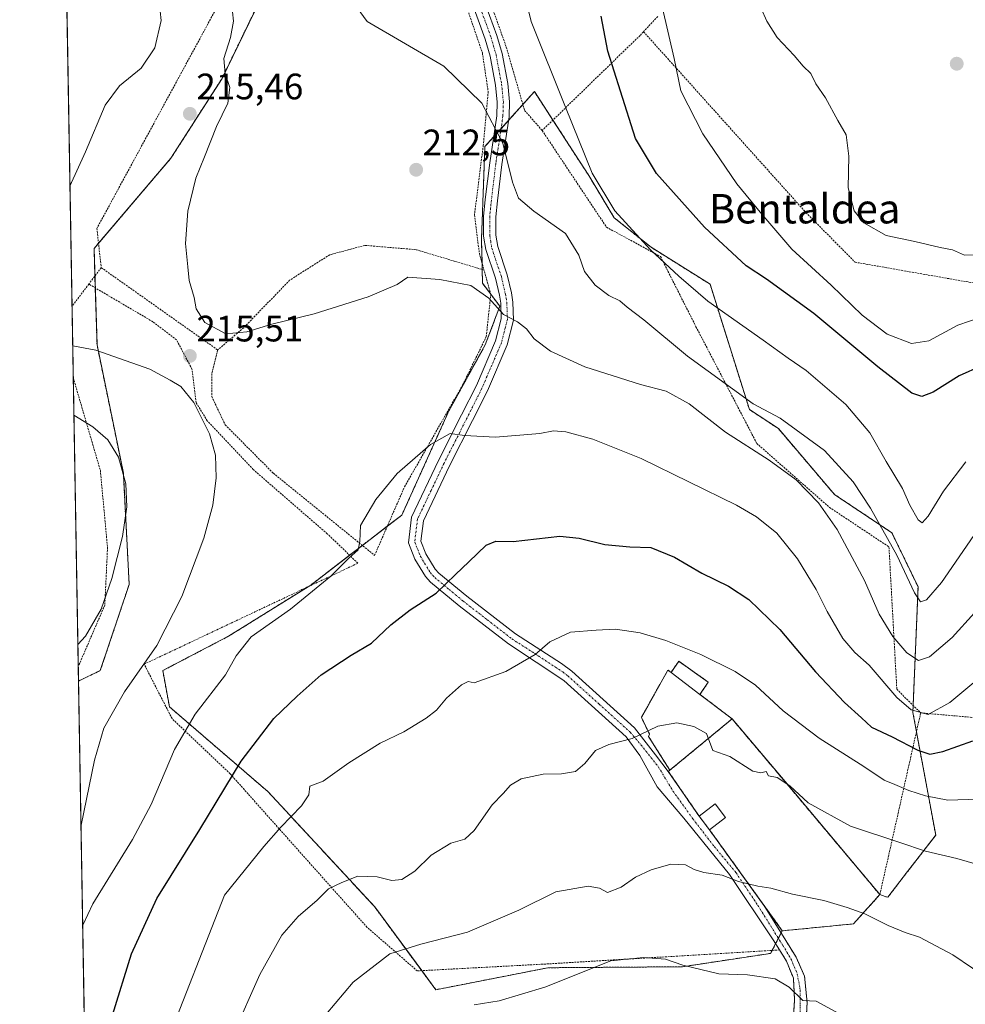
# Model space of a CAD drawing. Units: metres. Extents: x 616878 to 620320, y 4775703 to 4778077.
# Drawn here: x 616891 to 617148, y 4776996 to 4777264 of the extents above; entities that cross this region are included whole.
import ezdxf
from ezdxf.enums import TextEntityAlignment as Align

# ---------------------------------------------------------------- set-up
doc = ezdxf.new("R2010")
doc.units = ezdxf.units.M
doc.header["$MEASUREMENT"] = 0
for name, pattern in [('TRAZO_Y_PUNTO', [1, 0.5, -0.25, 0, -0.25]), ('TRAZOS', [0.75, 0.5, -0.25]), ('TRAZOSX2', [1.5, 1, -0.5])]:
    doc.linetypes.add(name, pattern=pattern)
for name, color, linetype, lineweight in [('Alambrada', 19, 'TRAZOS', 0), ('Arbolado forestal', 92, 'TRAZOS', 0), ('Arbolado forestal CxS', 92, 'Continuous', 0), ('Carátula', 7, 'Continuous', 5), ('Cementerio', 135, 'TRAZOSX2', 0), ('Cementerio Cxs', 135, 'Continuous', 0), ('Comarca CxS', 133, 'Continuous', 0), ('Comunidad Autónoma CxS', 142, 'Continuous', 0), ('Curva de nivel maestra', 36, 'Continuous', 30), ('Curva de nivel normal', 36, 'Continuous', 0), ('Edificación ligera', 1, 'Continuous', 0), ('Edificación ligera Cxs', 1, 'Continuous', 0), ('Edificación religiosa', 2, 'Continuous', 13), ('Edificación religiosa Cxs', 2, 'Continuous', 13), ('Espacio natural protegido CxS', 2, 'Continuous', 0), ('Municipio CxS', 142, 'Continuous', 0), ('Muro lineal', 1, 'TRAZOSX2', 13), ('Núcleo urbano', 19, 'Continuous', 0), ('Núcleo urbano CxS', 19, 'Continuous', 0), ('Obra de contención lineal', 1, 'TRAZOSX2', 13), ('Pista pavimentada', 135, 'Continuous', 13), ('Pista pavimentada Cxs', 135, 'Continuous', 0), ('Pista pavimentada eje', 135, 'TRAZO_Y_PUNTO', 0), ('Prado', 92, 'Continuous', 0), ('Prado CxS', 92, 'Continuous', 0), ('Provincia CxS', 1, 'Continuous', 0), ('Punto de cota en terreno', 7, 'Continuous', 0), ('Rótulo de punto de cota en terreno', 19, 'Continuous', 0), ('Texto cartográfico', 19, 'Continuous', 0)]:
    doc.layers.add(name, color=color, linetype=linetype, lineweight=lineweight)
doc.styles.add('Arial', font='txt', dxfattribs={"height": 0.2})

# ---------------------------------------------------------------- blocks, each defined once
blk = doc.blocks.new('*U169')
at = {"layer": 'Prado CxS', "color": 92, "linetype": 'Continuous', "lineweight": 0}
blk.add_polyline3d([(616908.97, 4776948.91, 225.21), (616906.65, 4777083.83, 211.43), (616912.61, 4777086.67, 212.46), (616920.47, 4777110.16, 211.04), (616918.88, 4777140.43, 209.81), (616911.71, 4777175.37, 215), (616910.9, 4777201.62, 217.17), (616931.84, 4777226.2, 215.49), (616945.76, 4777247.95, 215.09), (616960.49, 4777278.32, 212.27)], dxfattribs=at)
blk.add_polyline3d([(617098.39, 4777015.79, 241.81), (617117.76, 4777017.69, 240.64), (617124.98, 4777025.67, 238.69), (617126.45, 4777025.16, 238.73), (617127.12, 4777024.92, 238.69), (617132.55, 4777031.96, 236.68), (617140.2, 4777041.86, 233.32), (617133.97, 4777075.29, 220.31), (617135.39, 4777109.47, 209.25), (617128.27, 4777124.19, 208.74), (617112.6, 4777134.64, 212.52), (617097.33, 4777152.57, 210.9), (617089.44, 4777157.76, 210.52), (617078.73, 4777191.91, 203.39), (617062.65, 4777201.96, 204.54), (617052.61, 4777209.99, 205.24), (617045.65, 4777221.53, 205.05), (617039.29, 4777231.36, 205.74), (617030.88, 4777244.36, 206.45), (617017.39, 4777229.36, 211.09), (617016.44, 4777203.97, 212.49), (617016.73, 4777192.14, 214.26), (617021.48, 4777185.89, 214.67), (617017.44, 4777175.37, 216.93), (617007.59, 4777157.45, 218.55), (616994.75, 4777129.02, 221.72), (616969.95, 4777109.96, 219.43), (616947.57, 4777096.04, 218.77), (616929.63, 4777086.67, 216.25), (616931.43, 4777076.81, 218.36), (616958.33, 4777053.66, 227.42), (616987.36, 4777022.31, 236.7), (617004, 4776999.75, 243.45), (617034.53, 4777005.74, 243.77), (617071.2, 4777006.02, 245.03), (617095.22, 4777009.66, 243.9), (617098.39, 4777015.79, 241.81)], close=True, dxfattribs=at)
blk = doc.blocks.new('*U185')
at = {"layer": 'Curva de nivel normal', "color": 36, "linetype": 'Continuous', "lineweight": 0}
blk.add_polyline3d([(617113.94, 4776993.16, 245), (617107.65, 4776996.67, 245), (617104, 4776996.85, 245), (617100.3, 4777000.48, 245), (617096.47, 4777002.76, 245), (617088.88, 4777003.85, 245), (617081.08, 4777004.04, 245), (617071.26, 4777006.43, 245), (617066.56, 4777008.07, 245), (617060.63, 4777008.51, 245), (617051.66, 4777007.62, 245), (617045.03, 4777004.96, 245), (617034.01, 4777000.5, 245), (617027.39, 4776998.57, 245), (617021.26, 4776996.76, 245), (617014.48, 4776995.64, 245)], dxfattribs=at)
blk = doc.blocks.new('*U188')
at = {"layer": 'Curva de nivel normal', "color": 36, "linetype": 'Continuous', "lineweight": 0}
for points in [[(616948.33, 4777268.66, 215), (616948.86, 4777263.56, 215), (616948.08, 4777259.1, 215), (616946.26, 4777253.33, 215), (616946.59, 4777249.22, 215), (616947.9, 4777245.48, 215), (616947.36, 4777241.19, 215), (616944.26, 4777234.86, 215), (616940.98, 4777226.59, 215), (616938.64, 4777220.76, 215), (616936.42, 4777211.77, 215), (616935.8, 4777202.98, 215), (616936.47, 4777196.59, 215), (616936.81, 4777192.93, 215), (616938.14, 4777188.26, 215), (616938.74, 4777185.2, 215), (616941.1, 4777181.46, 215), (616946.77, 4777178.37, 215), (616952.5, 4777178.9, 215), (616959.36, 4777181.06, 215), (616970.91, 4777183.82, 215), (616985.57, 4777188.47, 215), (616993.5, 4777191.78, 215), (616996.4, 4777193.85, 215), (617005.11, 4777193.16, 215), (617013.56, 4777191.52, 215), (617018.44, 4777188.14, 215), (617022.44, 4777183.67, 215), (617026.29, 4777181.66, 215), (617028.68, 4777179.75, 215), (617030.83, 4777177.01, 215), (617035.27, 4777173.67, 215), (617044.59, 4777169.42, 215), (617059.76, 4777164.59, 215), (617066.72, 4777162.76, 215), (617073.04, 4777159.33, 215), (617082.94, 4777151.56, 215), (617094.84, 4777144, 215), (617102.17, 4777138.66, 215), (617108.28, 4777132.39, 215), (617113.39, 4777125.09, 215), (617120.82, 4777111.19, 215), (617124.79, 4777102.02, 215), (617128.5, 4777095.92, 215), (617132.31, 4777091.47, 215), (617135.52, 4777089.4, 215), (617138.47, 4777090.44, 215), (617144.64, 4777095.68, 215), (617150.8, 4777102.42, 215)], [(616907.33, 4777044.5, 215), (616907.35, 4777044.55, 215), (616910.99, 4777062.3, 215), (616913.58, 4777071, 215), (616919.2, 4777080.86, 215), (616927.97, 4777093.52, 215), (616934.83, 4777106.81, 215), (616940.82, 4777122.75, 215), (616943.26, 4777131.76, 215), (616944.14, 4777139.21, 215), (616943.95, 4777145.31, 215), (616942.33, 4777151.18, 215), (616938.09, 4777159.71, 215), (616934.52, 4777164.08, 215), (616931.6, 4777165.8, 215), (616926.13, 4777168.8, 215), (616911.36, 4777173.92, 215), (616905.09, 4777175.14, 215)]]:
    blk.add_polyline3d(points, dxfattribs=at)
blk = doc.blocks.new('*U192')
at = {"layer": 'Curva de nivel normal', "color": 36, "linetype": 'Continuous', "lineweight": 0}
blk.add_polyline3d([(616974.12, 4776993.14, 240), (616981.49, 4777001.86, 240), (616991.46, 4777009.56, 240), (616999.89, 4777012.17, 240), (617012.67, 4777015.45, 240), (617026.64, 4777021.38, 240), (617036.74, 4777026.46, 240), (617045.55, 4777027.99, 240), (617048.62, 4777027.45, 240), (617050.78, 4777026.23, 240), (617054.48, 4777027.73, 240), (617058.41, 4777030.42, 240), (617062.72, 4777032.38, 240), (617068.06, 4777033.92, 240), (617072.06, 4777033.74, 240), (617074.39, 4777032.48, 240), (617077.06, 4777031.72, 240), (617081.99, 4777030.96, 240), (617086.46, 4777029.24, 240), (617091.7, 4777027.92, 240), (617095.25, 4777027.43, 240), (617101.16, 4777025.77, 240), (617109.73, 4777024.06, 240), (617116.05, 4777022.11, 240), (617120.92, 4777020.46, 240), (617127.22, 4777017.22, 240), (617131.92, 4777015.34, 240), (617135.74, 4777014.09, 240), (617144.83, 4777009.24, 240), (617155.55, 4777002.02, 240)], dxfattribs=at)
blk = doc.blocks.new('*U198')
at = {"layer": 'Curva de nivel normal', "color": 36, "linetype": 'Continuous', "lineweight": 0}
for points in [[(616902.56, 4777322.49, 210), (616908.15, 4777321.88, 210), (616917.7, 4777320.26, 210), (616924.33, 4777320.13, 210), (616933.39, 4777318.83, 210), (616943.06, 4777317.62, 210), (616951.54, 4777314.47, 210), (616957.12, 4777312.02, 210), (616963.46, 4777311.44, 210), (616963.79, 4777311.34, 210)], [(616906.48, 4777093.79, 210), (616908.56, 4777096, 210), (616912.81, 4777103.41, 210), (616915.77, 4777111.79, 210), (616918.63, 4777123.17, 210), (616919.8, 4777131.23, 210), (616919.54, 4777137.53, 210), (616917.54, 4777144.83, 210), (616914.62, 4777149.54, 210), (616910.57, 4777153.04, 210), (616905.41, 4777156.22, 210)]]:
    blk.add_polyline3d(points, dxfattribs=at)
blk = doc.blocks.new('*U201')
at = {"layer": 'Curva de nivel normal', "color": 36, "linetype": 'Continuous', "lineweight": 0}
blk.add_polyline3d([(617157.3, 4777051.8, 230), (617143.5, 4777051.34, 230), (617137.41, 4777052.58, 230), (617132.84, 4777054.01, 230), (617129.03, 4777055.67, 230), (617126.13, 4777056.83, 230), (617120.61, 4777060.53, 230), (617108.44, 4777068.24, 230), (617098.65, 4777075.75, 230), (617091.14, 4777082.7, 230), (617085.6, 4777086.44, 230), (617076.25, 4777091.07, 230), (617066.7, 4777094.85, 230), (617059.67, 4777096.95, 230), (617052.98, 4777097.98, 230), (617047.72, 4777097.69, 230), (617040.72, 4777097.11, 230), (617035.06, 4777094.51, 230), (617031.06, 4777091.01, 230), (617023.06, 4777086.46, 230), (617014.45, 4777083.3, 230), (617012.84, 4777083.66, 230), (617011.01, 4777082.83, 230), (617006.9, 4777079.12, 230), (617004.17, 4777075.9, 230), (617001.42, 4777073.72, 230), (616995.26, 4777070.01, 230), (616988.84, 4777066.88, 230), (616980.34, 4777061.54, 230), (616973.34, 4777056.59, 230), (616969.68, 4777055.17, 230), (616969.39, 4777052.87, 230), (616967.38, 4777049.84, 230), (616961.79, 4777044.07, 230), (616957.13, 4777038.72, 230), (616946.4, 4777025.55, 230), (616930.04, 4776983.56, 230)], dxfattribs=at)
blk = doc.blocks.new('*U229')
at = {"layer": 'Curva de nivel normal', "color": 36, "linetype": 'Continuous', "lineweight": 0}
blk.add_polyline3d([(616948.9, 4776987.74, 235), (616956.07, 4777003.93, 235), (616962.02, 4777014.6, 235), (616966.53, 4777019.74, 235), (616971.68, 4777024.18, 235), (616974.73, 4777027.23, 235), (616978.4, 4777028.92, 235), (616982.73, 4777030.72, 235), (616988.07, 4777030.51, 235), (616992.07, 4777029.53, 235), (616994.71, 4777029.78, 235), (616998.32, 4777032.06, 235), (617002.71, 4777036.4, 235), (617008.07, 4777039.66, 235), (617011.94, 4777040.79, 235), (617014.49, 4777043.09, 235), (617019.38, 4777050.12, 235), (617022.34, 4777053.2, 235), (617024.39, 4777055.5, 235), (617027.26, 4777057.19, 235), (617033.22, 4777058.46, 235), (617038.26, 4777058.56, 235), (617042.06, 4777059.22, 235), (617044.6, 4777061.34, 235), (617047.55, 4777064.94, 235), (617051.1, 4777066.57, 235), (617057.51, 4777068.16, 235), (617064.51, 4777071.5, 235), (617069.63, 4777072.45, 235), (617074.26, 4777071.42, 235), (617077.74, 4777069.57, 235), (617079.49, 4777064.89, 235), (617084.1, 4777063.26, 235), (617090.39, 4777059.28, 235), (617092.57, 4777058.78, 235), (617094, 4777059.18, 235), (617094.62, 4777058, 235), (617097.03, 4777057.57, 235), (617100.42, 4777055.24, 235), (617105.44, 4777050.64, 235), (617116.98, 4777044.28, 235), (617130.38, 4777039.89, 235), (617137.38, 4777037.45, 235), (617145.96, 4777035.47, 235), (617157.17, 4777032.2, 235)], dxfattribs=at)
blk = doc.blocks.new('*U230')
at = {"layer": 'Curva de nivel normal', "color": 36, "linetype": 'Continuous', "lineweight": 0}
blk.add_polyline3d([(617024.42, 4777286.28, 205), (617029.98, 4777263.44, 205), (617039.31, 4777240.1, 205), (617046.64, 4777222.12, 205), (617052.75, 4777211.89, 205), (617062.47, 4777201.28, 205), (617070.25, 4777194.06, 205), (617078.12, 4777187.26, 205), (617093.2, 4777176.68, 205), (617099.96, 4777171.78, 205), (617104.92, 4777168.41, 205), (617115.68, 4777159.16, 205), (617122.26, 4777151.42, 205), (617126.68, 4777143.59, 205), (617131.16, 4777136.29, 205), (617133.19, 4777131.76, 205), (617135.4, 4777127.76, 205), (617136.5, 4777126.88, 205), (617138.15, 4777128.73, 205), (617142.33, 4777135.54, 205), (617148.43, 4777143.54, 205)], dxfattribs=at)
blk = doc.blocks.new('5PATER')
at = {"layer": 'Carátula', "linetype": 'Continuous', "lineweight": 5}
h = blk.add_hatch(color=250, dxfattribs=at)
edge = h.paths.add_edge_path()
edge.add_ellipse((0, 0.01), major_axis=(-1.33, -1.34), ratio=0.999422, start_angle=0, end_angle=360)
blk = doc.blocks.new('*U275')
at = {"layer": 'Alambrada', "color": 19, "linetype": 'TRAZOS', "lineweight": 0}
for points in [[(616909.47, 4777191.93, 242.36), (616904.9, 4777185.93, 236.45)], [(617101.05, 4776987.56, 247.48), (617101.76, 4776996.89, 251.09), (617101.42, 4777002.93, 252.98), (617099.56, 4777007.5, 249.03), (617097.66, 4777010.59, 248.64), (617033.98, 4777006.76, 262.33), (616998.96, 4777004.88, 259.97), (616985.3, 4777016.74, 252.32), (616947.97, 4777058.57, 231.54), (616932.15, 4777073.59, 229.23), (616924.55, 4777088.42, 215.18), (616982.79, 4777115.91, 232.55), (616974.41, 4777123.94, 219.49), (616954.28, 4777141.41, 219.47), (616941.75, 4777154.7, 217.56), (616938.71, 4777159.64, 218.08), (616937.57, 4777168.76, 216.19), (616933.39, 4777176.73, 218.82), (616926.94, 4777181.67, 218.8), (616909.47, 4777191.93, 242.36)], [(616905.24, 4777166.39, 212.39), (616912.62, 4777141.16, 222.74), (616914.57, 4777120.19, 225.88), (616913.83, 4777104.51, 218.3), (616906.59, 4777087.75, 227.22)]]:
    blk.add_polyline3d(points, dxfattribs=at)

msp = doc.modelspace()

# ---------------------------------------------------------------- linework, layer by layer
at = {"layer": 'Alambrada', "color": 19, "linetype": 'TRAZOS', "lineweight": 0}
for points in [[(617046.98, 4777307.92, 201.59), (617042.76, 4777318.35, 211.9), (617015.14, 4777310.13, 209.48), (617013.19, 4777304.5, 206.31), (617011.69, 4777297.3, 208.3), (617012.53, 4777287.88, 207.81), (617016.92, 4777274.18, 209.56), (617023.21, 4777256.46, 207.62), (617028.19, 4777239.23, 220.86), (617032.99, 4777233.75, 217.59)], [(616959.45, 4777295.08, 236.13), (616911.66, 4777207.08, 241.96), (616912.87, 4777196.4, 238.04)], [(616998.58, 4777294.01, 220.66), (617004.8, 4777291.98, 219.53), (617007.42, 4777282.13, 213.9), (617016.69, 4777254.89, 215.06), (617018.28, 4777244.36, 209.61), (617016.94, 4777229.71, 225.76), (617014.53, 4777210.75, 214.2), (617015.89, 4777200.23, 214.53), (617017.14, 4777195.75, 216.83)], [(617064.46, 4777264.83, 195.76), (617060.6, 4777260.67, 197.22)], [(617060.6, 4777260.67, 197.22), (617059.64, 4777259.65, 197.57), (617032.99, 4777233.75, 217.59)], [(617060.6, 4777260.67, 197.22), (617104.82, 4777211.44, 192.41), (617118.23, 4777197.89, 191.38), (617162.46, 4777190.15, 192.85), (617207.64, 4777183.25, 191.27)], [(617032.99, 4777233.75, 217.59), (617050.5, 4777207.43, 221.27), (617065.23, 4777199.42, 205.26), (617074.89, 4777180.32, 228.01), (617091.46, 4777148.52, 234.62), (617111.26, 4777131.11, 232.55), (617127.46, 4777120.35, 210.18), (617129.6, 4777081.57, 242.35), (617136.1, 4777075.15, 244.26)], [(617017.14, 4777195.75, 216.83), (616998.64, 4777201.3, 224.5), (616984.71, 4777202.47, 223.9), (616975.11, 4777199.92, 214.06), (616964.19, 4777192.98, 224.37), (616951.66, 4777180.04, 226.18), (616944.6, 4777173.99, 218.13)], [(616912.87, 4777196.4, 238.04), (616909.47, 4777191.93, 242.36)], [(616912.87, 4777196.4, 238.04), (616944.6, 4777173.99, 218.13)], [(616944.6, 4777173.99, 218.13), (616942.96, 4777167.51, 216.56), (616942.96, 4777161.31, 221.1), (616946.64, 4777153.58, 216.63), (616959.75, 4777140.41, 216.76), (616987.33, 4777118.05, 230.79), (616995.47, 4777136.69, 232.32), (617011.32, 4777164.43, 219.32), (617017.75, 4777177.62, 217.66), (617018.98, 4777189.14, 230.53), (617017.14, 4777195.75, 216.83)], [(617136.1, 4777075.15, 244.26), (617124.98, 4777025.67, 250.5)], [(617136.1, 4777075.15, 244.26), (617187.12, 4777070.72, 243.31)], [(617099.35, 4777013.16, 245.31), (617102.17, 4777008.63, 248.08), (617104.46, 4777003.43, 245.88), (617105.16, 4776996.29, 246.09), (617104.76, 4776988.59, 246.49), (617103.19, 4776982.1, 247.71), (617098.62, 4776973.93, 248.94), (617092.98, 4776967.72, 250.34), (617078.42, 4776955.8, 251.59), (617060.91, 4776941.02, 253.28), (617029.07, 4776915.11, 261.89), (617023.35, 4776911.01, 278.82), (617044.76, 4776908.26, 257.44), (617060.12, 4776907.23, 255.53), (617071.55, 4776904.28, 253.85), (617096.8, 4776897, 249), (617117.35, 4776891.51, 267.57), (617146.8, 4776886.47, 252.61), (617187.21, 4776868.26, 267.78), (617216.17, 4776930.36, 243.36)]]:
    msp.add_polyline3d(points, dxfattribs=at)
at = {"layer": 'Arbolado forestal', "color": 92, "linetype": 'TRAZOS', "lineweight": 0}
for points in [[(616906.65, 4777083.83, 211.43), (616906.59, 4777087.75, 210.87), (616905.24, 4777166.39, 212.02), (616904.9, 4777185.93, 216.81), (616902.27, 4777339.34, 203.78), (616902.16, 4777345.31, 201.66)], [(616906.65, 4777083.83, 211.43), (616912.61, 4777086.67, 212.46), (616920.47, 4777110.16, 211.04), (616918.88, 4777140.43, 209.81), (616911.71, 4777175.37, 215), (616911.23, 4777190.9, 216.8), (616911.13, 4777194.11, 216.8), (616910.9, 4777201.62, 217.17), (616912.12, 4777203.05, 217.02), (616931.84, 4777226.2, 215.49), (616945.76, 4777247.95, 215.09), (616960.49, 4777278.32, 212.27), (616961.08, 4777279.37, 212.16), (616967.9, 4777291.56, 209.45), (616971.15, 4777297.36, 209.09), (616974.63, 4777303.58, 209.03)], [(617000.17, 4777004.95, 242.01), (616987.36, 4777022.31, 236.7), (616958.33, 4777053.66, 227.42), (616931.42, 4777076.81, 218.36), (616929.63, 4777086.67, 216.25), (616947.57, 4777096.04, 218.77), (616969.22, 4777109.51, 219.38), (616969.95, 4777109.96, 219.43), (616980.52, 4777118.08, 219.83), (616983.99, 4777120.75, 220.22), (616990.79, 4777125.98, 221.44), (616994.75, 4777129.02, 221.72), (617007.59, 4777157.45, 218.55), (617017.44, 4777175.37, 216.93), (617021.48, 4777185.89, 214.67), (617018.96, 4777189.2, 214.7), (617016.73, 4777192.14, 214.26), (617016.64, 4777195.9, 213.45), (617016.6, 4777197.7, 213.15), (617016.44, 4777203.97, 212.49), (617017.39, 4777229.36, 211.09), (617019.76, 4777231.99, 210.42), (617021.78, 4777234.24, 209.86), (617023.8, 4777236.49, 209.2), (617027.72, 4777240.85, 207.87), (617030.88, 4777244.36, 206.45), (617035.91, 4777236.59, 206.06), (617039.29, 4777231.36, 205.74), (617045.65, 4777221.53, 205.05), (617052.61, 4777210, 205.24), (617062.65, 4777201.96, 204.54), (617078.72, 4777191.91, 203.39), (617089.44, 4777157.76, 210.52), (617097.33, 4777152.57, 210.9), (617112.6, 4777134.64, 212.52), (617128.27, 4777124.19, 208.74), (617135.39, 4777109.47, 209.25), (617134.05, 4777077.18, 219.39), (617133.97, 4777075.29, 220.31), (617134.95, 4777070.02, 222.33), (617140.2, 4777041.86, 233.32), (617132.55, 4777031.96, 236.68), (617127.12, 4777024.92, 238.69), (617126.45, 4777025.16, 238.73), (617124.98, 4777025.67, 238.69)], [(617084.72, 4777073.53, 233.1), (617075.98, 4777080.19, 233.24), (617078.25, 4777083.52, 231.79), (617074.47, 4777086.19, 231.49), (617070.19, 4777089.21, 230.77), (617068.1, 4777086.18, 232.24), (617067.25, 4777086.82, 231.96), (617060.03, 4777073.91, 234.41), (617062.23, 4777069.36, 235.04), (617061.98, 4777068.69, 235.09), (617067.75, 4777059.54, 236.21)], [(617084.72, 4777073.53, 233.1), (617099.15, 4777056.43, 234.47), (617124.98, 4777025.67, 238.69)], [(617098.39, 4777015.79, 241.81), (617093.36, 4777022.78, 240.72), (617090.21, 4777027.15, 240.1), (617078.55, 4777043.34, 238.13), (617075.71, 4777047.06, 237.76), (617067.35, 4777059.21, 236.26), (617067.75, 4777059.54, 236.21)], [(617098.39, 4777015.79, 241.81), (617098.08, 4777015.2, 241.94), (617097.34, 4777013.76, 242.27), (617096.59, 4777012.31, 242.84), (617095.64, 4777010.47, 243.61), (617095.22, 4777009.66, 243.9), (617071.2, 4777006.02, 245.03), (617034.53, 4777005.74, 243.77), (617004, 4776999.75, 243.45), (617000.17, 4777004.95, 242.01)]]:
    msp.add_polyline3d(points, dxfattribs=at)
at = {"layer": 'Arbolado forestal CxS', "color": 92, "linetype": 'Continuous', "lineweight": 0}
for points in [[(616970.91, 4777330.72, 205.36), (616975.54, 4777319.97, 207.9), (616974.63, 4777303.58, 209.03), (616961.08, 4777279.37, 212.16), (616960.49, 4777278.32, 212.27), (616945.76, 4777247.95, 215.09), (616931.84, 4777226.2, 215.49), (616910.9, 4777201.62, 217.17), (616911.71, 4777175.37, 215), (616918.88, 4777140.43, 209.81), (616920.47, 4777110.16, 211.04), (616912.61, 4777086.67, 212.46), (616906.65, 4777083.83, 211.43), (616902.16, 4777345.31, 201.66), (616906.59, 4777344.91, 201.61), (616948.07, 4777338.52, 203.18), (616970.91, 4777330.72, 205.36)], [(617124.98, 4777025.67, 238.69), (617099.15, 4777056.43, 234.47), (617084.72, 4777073.53, 233.1), (617075.98, 4777080.19, 233.24), (617078.25, 4777083.52, 231.79), (617074.47, 4777086.19, 231.49), (617070.19, 4777089.21, 230.77), (617068.1, 4777086.18, 232.24), (617067.25, 4777086.82, 231.96), (617060.03, 4777073.91, 234.41), (617062.23, 4777069.36, 235.04), (617061.98, 4777068.69, 235.09), (617067.75, 4777059.54, 236.21), (617067.35, 4777059.21, 236.26), (617075.71, 4777047.06, 237.76), (617078.55, 4777043.34, 238.13), (617090.21, 4777027.15, 240.1), (617098.39, 4777015.79, 241.81), (617095.22, 4777009.66, 243.9), (617071.2, 4777006.02, 245.03), (617034.53, 4777005.74, 243.77), (617004, 4776999.75, 243.45), (616987.36, 4777022.31, 236.7), (616958.33, 4777053.66, 227.42), (616931.43, 4777076.81, 218.36), (616929.63, 4777086.67, 216.25), (616947.57, 4777096.04, 218.77), (616969.95, 4777109.96, 219.43), (616994.75, 4777129.02, 221.72), (617007.59, 4777157.45, 218.55), (617017.44, 4777175.37, 216.93), (617021.48, 4777185.89, 214.67), (617016.73, 4777192.14, 214.26), (617016.44, 4777203.97, 212.49), (617017.39, 4777229.36, 211.09), (617030.88, 4777244.36, 206.45), (617039.29, 4777231.36, 205.74), (617045.65, 4777221.53, 205.05), (617052.61, 4777209.99, 205.24), (617062.65, 4777201.96, 204.54), (617078.73, 4777191.91, 203.39), (617089.44, 4777157.76, 210.52), (617097.33, 4777152.57, 210.9), (617112.6, 4777134.64, 212.52), (617128.27, 4777124.19, 208.74), (617135.39, 4777109.47, 209.25), (617133.97, 4777075.29, 220.31), (617140.2, 4777041.86, 233.32), (617132.55, 4777031.96, 236.68), (617127.12, 4777024.92, 238.69), (617126.45, 4777025.16, 238.73), (617124.98, 4777025.67, 238.69)]]:
    msp.add_polyline3d(points, close=True, dxfattribs=at)
at = {"layer": 'Cementerio', "color": 135, "linetype": 'TRAZOSX2', "lineweight": 0}
for points in [[(617067.35, 4777059.21, 236.26), (617084.72, 4777073.53, 233.1)], [(617084.72, 4777073.53, 233.1), (617099.15, 4777056.43, 234.47), (617124.98, 4777025.67, 238.69)], [(617075.71, 4777047.06, 237.76), (617067.35, 4777059.21, 236.26)], [(617078.55, 4777043.34, 238.13), (617075.71, 4777047.06, 237.76)], [(617093.36, 4777022.78, 240.72), (617078.55, 4777043.34, 238.13)], [(617124.98, 4777025.67, 238.69), (617117.76, 4777017.69, 240.64)], [(617117.76, 4777017.69, 240.64), (617098.39, 4777015.79, 241.81), (617093.36, 4777022.78, 240.72)]]:
    msp.add_polyline3d(points, dxfattribs=at)
at = {"layer": 'Cementerio Cxs', "color": 135, "linetype": 'Continuous', "lineweight": 0}
msp.add_polyline3d([(617117.76, 4777017.69, 240.64), (617098.39, 4777015.79, 241.81), (617078.55, 4777043.34, 238.13), (617075.71, 4777047.06, 237.76), (617067.35, 4777059.21, 236.26), (617084.72, 4777073.53, 233.1), (617099.15, 4777056.43, 234.47), (617124.98, 4777025.67, 238.69), (617117.76, 4777017.69, 240.64)], close=True, dxfattribs=at)
at = {"layer": 'Comarca CxS', "color": 133, "linetype": 'Continuous', "lineweight": 0}
msp.add_polyline3d([(620319.8, 4775761.78, 457.7), (616930.37, 4775702.83, 312.2), (616890.64, 4778016.39, 258.21), (620278.93, 4778075.35, 196.2), (620319.8, 4775761.78, 457.7)], close=True, dxfattribs=at)
msp.add_polyline3d([(620319.8, 4775761.78, 457.7), (616930.37, 4775702.83, 312.2), (616890.64, 4778016.39, 258.21), (620278.93, 4778075.35, 196.2), (620319.8, 4775761.78, 457.7)], close=True, dxfattribs=at)
at = {"layer": 'Comunidad Autónoma CxS', "color": 142, "linetype": 'Continuous', "lineweight": 0}
msp.add_polyline3d([(620319.8, 4775761.78, 457.7), (616930.37, 4775702.83, 312.2), (616897.71, 4777604.66, 167.16), (616895.54, 4777731.24, 168.55), (616890.64, 4778016.39, 258.21), (620278.93, 4778075.35, 196.2), (620319.8, 4775761.78, 457.7)], close=True, dxfattribs=at)
msp.add_polyline3d([(620319.8, 4775761.78, 457.7), (616930.37, 4775702.83, 312.2), (616897.71, 4777604.66, 167.16), (616895.54, 4777731.24, 168.55), (616890.64, 4778016.39, 258.21), (620278.93, 4778075.35, 196.2), (620319.8, 4775761.78, 457.7)], close=True, dxfattribs=at)
at = {"layer": 'Curva de nivel maestra', "color": 36, "linetype": 'Continuous', "lineweight": 30}
for points in [[(617152.65, 4777169.67, 200), (617146.62, 4777166.94, 200), (617139.51, 4777162.52, 200), (617136.38, 4777161.33, 200), (617133.73, 4777162.24, 200), (617124.43, 4777169.44, 200), (617106.97, 4777183.91, 200), (617094.09, 4777193.24, 200), (617088.6, 4777196.92, 200), (617077.19, 4777207.45, 200), (617064.1, 4777222.03, 200), (617058.38, 4777231.56, 200), (617054.3, 4777244.5, 200), (617050.84, 4777255.39, 200), (617049.07, 4777264.94, 200)], [(616915.89, 4776992.82, 225), (616921.1, 4777009.52, 225), (616928.03, 4777024.61, 225), (616939.76, 4777043.35, 225), (616951.02, 4777062.01, 225), (616959.89, 4777073.58, 225), (616966.22, 4777079.72, 225), (616972.76, 4777085.54, 225), (616980.97, 4777090.86, 225), (616986.49, 4777094.13, 225), (616991.76, 4777099.11, 225), (616997.02, 4777103.22, 225), (617004.07, 4777107.79, 225), (617009.35, 4777112.87, 225), (617013.02, 4777116.26, 225), (617017.74, 4777120.84, 225), (617020.39, 4777121.91, 225), (617025.1, 4777121.85, 225), (617037.81, 4777123.26, 225), (617043.04, 4777122.72, 225), (617050.08, 4777120.98, 225), (617056.86, 4777120.38, 225), (617062.59, 4777120.16, 225), (617069.04, 4777117.6, 225), (617076.46, 4777113.16, 225), (617083.7, 4777109.66, 225), (617089.24, 4777106.05, 225), (617097.7, 4777097.86, 225), (617107.48, 4777086.33, 225), (617115.39, 4777077.98, 225), (617120, 4777073.84, 225), (617122.73, 4777071.24, 225), (617128.35, 4777068.63, 225), (617135.34, 4777064.97, 225), (617138.64, 4777063.92, 225), (617142.18, 4777064.68, 225), (617150.32, 4777067.5, 225)]]:
    msp.add_polyline3d(points, dxfattribs=at)
at = {"layer": 'Curva de nivel normal', "color": 36, "linetype": 'Continuous', "lineweight": 0}
for points in [[(616903.18, 4777286.26, 220), (616907.61, 4777284.72, 220), (616914.79, 4777282.3, 220), (616924.14, 4777276.08, 220), (616926.58, 4777273.24, 220), (616928.67, 4777268.78, 220), (616929.16, 4777263.72, 220), (616927.48, 4777256.26, 220), (616923.72, 4777250.74, 220), (616917.79, 4777245.92, 220), (616913.89, 4777240.62, 220), (616908.53, 4777227.92, 220), (616904.34, 4777218.62, 220)], [(617151.05, 4777199.88, 190), (617148.07, 4777199.82, 190), (617144.8, 4777201.27, 190), (617141.38, 4777201.86, 190), (617134.55, 4777203.54, 190), (617126.67, 4777205.2, 190), (617120.62, 4777208.62, 190), (617117.96, 4777211.87, 190), (617116.33, 4777218.14, 190), (617116.52, 4777226.8, 190), (617115.76, 4777232.6, 190), (617113.5, 4777236.46, 190), (617110.19, 4777242.66, 190), (617107.57, 4777246.44, 190), (617106.16, 4777249.3, 190), (617104.1, 4777251.26, 190), (617101.63, 4777254.21, 190), (617097.01, 4777259.06, 190), (617094.15, 4777263.51, 190), (617091.12, 4777270.48, 190)], [(616982.56, 4777267.13, 210), (616985.33, 4777263.45, 210), (617006.16, 4777251.28, 210), (617016.52, 4777241.17, 210), (617022.31, 4777230.28, 210), (617024.87, 4777219.67, 210), (617026.49, 4777215.3, 210), (617030.71, 4777211.78, 210), (617039.3, 4777205.68, 210), (617043, 4777199.81, 210), (617044.49, 4777195.33, 210), (617047.43, 4777191.64, 210), (617051.17, 4777188.82, 210), (617054.16, 4777187.38, 210), (617056.13, 4777185.61, 210), (617060.64, 4777182.19, 210), (617072.61, 4777172.26, 210), (617090.46, 4777159.32, 210), (617097.78, 4777155.45, 210), (617109.91, 4777146.59, 210), (617117.69, 4777138.08, 210), (617122.4, 4777130.86, 210), (617129.56, 4777118.06, 210), (617134.39, 4777107.88, 210), (617136.08, 4777105.38, 210), (617137.73, 4777105.92, 210), (617141.76, 4777110.68, 210), (617150.58, 4777123.44, 210)], [(617152.56, 4777182.93, 195), (617146.23, 4777180.78, 195), (617138.28, 4777176.48, 195), (617133.56, 4777175.72, 195), (617126.99, 4777178.31, 195), (617120.12, 4777183.47, 195), (617111.69, 4777191.64, 195), (617100.98, 4777201.44, 195), (617092.87, 4777210.93, 195), (617086.03, 4777219.22, 195), (617076.76, 4777232.86, 195), (617070.78, 4777244.52, 195), (617068.91, 4777253.41, 195), (617065.78, 4777267.07, 195)], [(616907.8, 4777017.3, 220), (616910.53, 4777023.18, 220), (616921.37, 4777040.71, 220), (616926.43, 4777050.22, 220), (616932.79, 4777065.22, 220), (616938.42, 4777074.83, 220), (616946.67, 4777085.47, 220), (616949.59, 4777090.73, 220), (616953.66, 4777095.9, 220), (616964.44, 4777103.39, 220), (616975.43, 4777112.42, 220), (616980.25, 4777117.21, 220), (616982.84, 4777119.54, 220), (616983.32, 4777121.87, 220), (616983.49, 4777126.21, 220), (616987.65, 4777133.23, 220), (616993.5, 4777140.31, 220), (617002.53, 4777148.28, 220), (617007.93, 4777151.24, 220), (617011.8, 4777150.66, 220), (617020.27, 4777150.25, 220), (617032.32, 4777151.28, 220), (617036.06, 4777152, 220), (617039.45, 4777151.68, 220), (617046.81, 4777149.7, 220), (617059.91, 4777144.39, 220), (617085.91, 4777131.72, 220), (617091.41, 4777128.54, 220), (617096.92, 4777124.08, 220), (617102.5, 4777117.08, 220), (617107.66, 4777108.75, 220), (617110.67, 4777102.74, 220), (617114.9, 4777095.44, 220), (617118.14, 4777091.64, 220), (617122.08, 4777088.16, 220), (617129.56, 4777079.38, 220), (617133.49, 4777075.96, 220), (617138.14, 4777074.68, 220), (617144.05, 4777078, 220), (617154.96, 4777087.03, 220)]]:
    msp.add_polyline3d(points, dxfattribs=at)
at = {"layer": 'Edificación ligera', "color": 1, "linetype": 'Continuous', "lineweight": 0}
for points in [[(617068.1, 4777086.18, 234.06), (617070.19, 4777089.21, 233.81), (617078.25, 4777083.52, 239.69)], [(617075.98, 4777080.19, 234.54), (617068.1, 4777086.18, 234.06)], [(617078.25, 4777083.52, 239.69), (617075.98, 4777080.19, 234.54)]]:
    msp.add_polyline3d(points, dxfattribs=at)
at = {"layer": 'Edificación ligera Cxs', "color": 1, "linetype": 'Continuous', "lineweight": 0}
msp.add_polyline3d([(617078.25, 4777083.52, 239.69), (617075.98, 4777080.19, 234.54), (617068.1, 4777086.18, 234.06), (617070.19, 4777089.21, 233.81), (617078.25, 4777083.52, 239.69)], close=True, dxfattribs=at)
at = {"layer": 'Edificación religiosa', "color": 2, "linetype": 'Continuous', "lineweight": 13}
for points in [[(617075.71, 4777047.06, 241.82), (617080.07, 4777050.38, 240.1), (617082.91, 4777046.67, 239.82)], [(617078.55, 4777043.34, 247.68), (617075.71, 4777047.06, 241.82)], [(617082.91, 4777046.67, 239.82), (617078.55, 4777043.34, 247.68)]]:
    msp.add_polyline3d(points, dxfattribs=at)
at = {"layer": 'Edificación religiosa Cxs', "color": 2, "linetype": 'Continuous', "lineweight": 13}
msp.add_polyline3d([(617082.91, 4777046.67, 239.82), (617078.55, 4777043.34, 247.68), (617075.71, 4777047.06, 241.82), (617080.07, 4777050.38, 240.1), (617082.91, 4777046.67, 239.82)], close=True, dxfattribs=at)
at = {"layer": 'Espacio natural protegido CxS', "color": 2, "linetype": 'Continuous', "lineweight": 0}
msp.add_polyline3d([(616930.37, 4775702.83, 312.2), (616898.41, 4777563.9, 169.05)], dxfattribs=at)
msp.add_polyline3d([(616930.37, 4775702.83, 312.2), (616898.41, 4777563.9, 169.05)], dxfattribs=at)
at = {"layer": 'Municipio CxS', "color": 142, "linetype": 'Continuous', "lineweight": 0}
msp.add_polyline3d([(620319.8, 4775761.78, 457.7), (616930.37, 4775702.83, 312.2), (616890.64, 4778016.39, 258.21), (620278.93, 4778075.35, 196.2), (620319.8, 4775761.78, 457.7)], close=True, dxfattribs=at)
msp.add_polyline3d([(620319.8, 4775761.78, 457.7), (616930.37, 4775702.83, 312.2), (616890.64, 4778016.39, 258.21), (620278.93, 4778075.35, 196.2), (620319.8, 4775761.78, 457.7)], close=True, dxfattribs=at)
at = {"layer": 'Muro lineal', "color": 1, "linetype": 'TRAZOSX2', "lineweight": 13}
msp.add_polyline3d([(617078.55, 4777043.34, 247.68), (617098.39, 4777015.79, 248.55), (617117.76, 4777017.69, 251.51), (617124.98, 4777025.67, 250.5), (617099.15, 4777056.43, 236.04), (617084.72, 4777073.53, 245.42), (617067.35, 4777059.21, 237.96), (617075.71, 4777047.06, 241.82)], dxfattribs=at)
at = {"layer": 'Núcleo urbano', "color": 19, "linetype": 'Continuous', "lineweight": 0}
for points in [[(617067.75, 4777059.54, 236.21), (617084.72, 4777073.53, 233.1)], [(617084.72, 4777073.53, 233.1), (617099.15, 4777056.43, 234.47), (617124.98, 4777025.67, 238.69)], [(617098.39, 4777015.79, 241.81), (617093.36, 4777022.78, 240.72), (617090.21, 4777027.15, 240.1), (617078.55, 4777043.34, 238.13), (617075.71, 4777047.06, 237.76), (617067.35, 4777059.21, 236.26), (617067.75, 4777059.54, 236.21)], [(617124.98, 4777025.67, 238.69), (617117.76, 4777017.69, 240.64), (617098.39, 4777015.79, 241.81)]]:
    msp.add_polyline3d(points, dxfattribs=at)
at = {"layer": 'Núcleo urbano CxS', "color": 19, "linetype": 'Continuous', "lineweight": 0}
msp.add_polyline3d([(617124.98, 4777025.67, 238.69), (617117.76, 4777017.69, 240.64), (617098.39, 4777015.79, 241.81), (617090.21, 4777027.15, 240.1), (617078.55, 4777043.34, 238.13), (617075.71, 4777047.06, 237.76), (617067.35, 4777059.21, 236.26), (617067.75, 4777059.54, 236.21), (617084.72, 4777073.53, 233.1), (617099.15, 4777056.43, 234.47), (617124.98, 4777025.67, 238.69)], close=True, dxfattribs=at)
at = {"layer": 'Obra de contención lineal', "color": 1, "linetype": 'TRAZOSX2', "lineweight": 13}
for points in [[(617068.1, 4777086.18, 234.06), (617067.25, 4777086.82, 233.24), (617060.03, 4777073.91, 241.01)], [(617075.98, 4777080.19, 234.54), (617084.72, 4777073.53, 245.42)]]:
    msp.add_polyline3d(points, dxfattribs=at)
at = {"layer": 'Pista pavimentada', "color": 135, "linetype": 'Continuous', "lineweight": 13}
for points in [[(617097.66, 4777010.59, 243.31), (617095.95, 4777013.35, 242.5), (617084.03, 4777031.15, 239.78), (617071.55, 4777046.49, 237.82), (617064.35, 4777055.05, 236.63), (617059.59, 4777063.57, 235.62), (617055.88, 4777068.63, 234.57), (617038.92, 4777083.95, 231.56), (617023.78, 4777093.94, 228.88), (617010.35, 4777104.34, 226.17), (617002.58, 4777110.78, 224.28), (617001.19, 4777112.27, 224), (616998.33, 4777117.02, 223.39), (616996.54, 4777121.45, 223.1), (616997.4, 4777128.41, 222.26), (617004.76, 4777143.89, 220.93), (617011.05, 4777156.28, 218.98), (617015.07, 4777164.3, 217.92), (617020.3, 4777176.45, 216.24), (617021.84, 4777182.47, 215.1), (617021.7, 4777186.69, 214.52), (617021.32, 4777188.9, 214.28), (617020.25, 4777193.51, 213.63), (617017.63, 4777201.33, 212.77), (617017.04, 4777204.96, 212.41), (617017.01, 4777210.38, 211.94), (617017.48, 4777214.94, 211.59), (617018.7, 4777224.92, 211.23), (617020.63, 4777237.77, 209.6), (617020.74, 4777241.47, 209.19), (617020.29, 4777246.1, 208.83), (617018.79, 4777253.98, 208.41), (617017.48, 4777258.59, 208.13), (617012.51, 4777272.24, 207.9)], [(617015.66, 4777273.33, 207.59), (617020.65, 4777259.61, 207.53), (617022.04, 4777254.75, 207.84), (617023.59, 4777246.57, 208.14), (617024.07, 4777241.59, 208.57), (617023.95, 4777237.47, 209.07), (617022, 4777224.47, 210.62), (617020.79, 4777214.57, 211.21), (617020.35, 4777210.22, 211.67), (617020.37, 4777205.24, 212.4), (617020.88, 4777202.13, 212.79), (617023.46, 4777194.42, 212.94), (617024.59, 4777189.56, 213.48), (617025.02, 4777187.03, 213.91), (617025.19, 4777182.11, 214.84), (617023.46, 4777175.37, 215.98), (617018.09, 4777162.9, 217.95), (617014.03, 4777154.78, 219.15), (617007.76, 4777142.42, 221.34), (617000.64, 4777127.46, 222.75), (616999.95, 4777121.9, 223.24), (617001.32, 4777118.51, 223.71), (617003.86, 4777114.29, 224.17), (617004.87, 4777113.22, 224.36), (617012.44, 4777106.94, 226.09), (617025.7, 4777096.66, 228.82), (617038.23, 4777088.62, 230.85), (617041.04, 4777086.52, 231.45), (617058.11, 4777071.11, 234.46), (617063.84, 4777063.7, 235.71), (617067.35, 4777059.21, 236.26)], [(617067.35, 4777059.21, 236.26), (617075.71, 4777047.06, 237.76)], [(617075.71, 4777047.06, 237.76), (617078.55, 4777043.34, 238.13)], [(617078.55, 4777043.34, 238.13), (617093.36, 4777022.78, 240.72)], [(617093.36, 4777022.78, 240.72), (617099.35, 4777013.16, 242.3)], [(617099.35, 4777013.16, 242.3), (617102.17, 4777008.63, 242.82), (617104.46, 4777003.43, 243.98), (617105.16, 4776996.29, 245.2), (617104.76, 4776988.59, 246.42), (617103.19, 4776982.1, 247.25), (617098.62, 4776973.93, 248.36), (617092.98, 4776967.72, 249.04), (617078.42, 4776955.8, 250.43), (617060.91, 4776941.02, 252.25), (617029.07, 4776915.11, 257.14)], [(617019.42, 4776910.4, 257.55), (617021.53, 4776913.01, 257.35), (617036.96, 4776925.39, 255.85), (617050.23, 4776936.14, 253.85), (617082.64, 4776963.34, 249.93), (617087.8, 4776967.71, 249.56), (617094.87, 4776974.76, 248.5), (617096.46, 4776976.81, 248.23), (617099.64, 4776982.86, 247.42), (617101.05, 4776987.56, 246.82), (617101.76, 4776996.89, 245.35), (617101.42, 4777002.93, 244.24), (617099.56, 4777007.5, 243.64), (617097.66, 4777010.59, 243.31)]]:
    msp.add_polyline3d(points, dxfattribs=at)
at = {"layer": 'Pista pavimentada Cxs', "color": 135, "linetype": 'Continuous', "lineweight": 0}
for points in [[(617101.05, 4776987.56, 246.82), (617101.76, 4776996.89, 245.35), (617101.42, 4777002.93, 244.24), (617099.56, 4777007.5, 243.64), (617097.66, 4777010.59, 243.31), (617095.95, 4777013.35, 242.5), (617084.03, 4777031.15, 239.78), (617071.55, 4777046.49, 237.82), (617064.35, 4777055.05, 236.63), (617059.59, 4777063.57, 235.62), (617055.88, 4777068.63, 234.57), (617038.92, 4777083.95, 231.56), (617023.78, 4777093.94, 228.88), (617010.35, 4777104.34, 226.17), (617002.58, 4777110.78, 224.28), (617001.19, 4777112.27, 224), (616998.33, 4777117.02, 223.39), (616996.54, 4777121.45, 223.1), (616997.4, 4777128.41, 222.26), (617004.76, 4777143.89, 220.93), (617011.05, 4777156.28, 218.98), (617015.07, 4777164.3, 217.92), (617020.3, 4777176.45, 216.24), (617021.84, 4777182.47, 215.1), (617021.7, 4777186.69, 214.52), (617021.32, 4777188.9, 214.28), (617020.25, 4777193.51, 213.63), (617017.63, 4777201.33, 212.77), (617017.04, 4777204.96, 212.41), (617017.01, 4777210.38, 211.94), (617017.48, 4777214.94, 211.59), (617018.7, 4777224.92, 211.23), (617020.63, 4777237.77, 209.6), (617020.74, 4777241.47, 209.19), (617020.29, 4777246.1, 208.83), (617018.79, 4777253.98, 208.41), (617017.48, 4777258.59, 208.13), (617012.51, 4777272.24, 207.9)], [(617015.66, 4777273.33, 207.59), (617020.65, 4777259.61, 207.53), (617022.04, 4777254.75, 207.84), (617023.59, 4777246.57, 208.14), (617024.07, 4777241.59, 208.57), (617023.95, 4777237.47, 209.07), (617022, 4777224.47, 210.62), (617020.79, 4777214.57, 211.21), (617020.35, 4777210.22, 211.67), (617020.37, 4777205.24, 212.4), (617020.88, 4777202.13, 212.79), (617023.46, 4777194.42, 212.94), (617024.59, 4777189.56, 213.48), (617025.02, 4777187.03, 213.91), (617025.19, 4777182.11, 214.84), (617023.46, 4777175.37, 215.98), (617018.09, 4777162.9, 217.95), (617014.03, 4777154.78, 219.15), (617007.76, 4777142.42, 221.34), (617000.64, 4777127.46, 222.75), (616999.95, 4777121.9, 223.24), (617001.32, 4777118.51, 223.71), (617003.86, 4777114.29, 224.17), (617004.87, 4777113.22, 224.36), (617012.44, 4777106.94, 226.09), (617025.7, 4777096.66, 228.82), (617038.23, 4777088.62, 230.85), (617041.04, 4777086.52, 231.45), (617058.11, 4777071.11, 234.46), (617063.84, 4777063.7, 235.71), (617067.35, 4777059.21, 236.26), (617075.71, 4777047.06, 237.76), (617078.55, 4777043.34, 238.13), (617093.36, 4777022.78, 240.72), (617099.35, 4777013.16, 242.3), (617102.17, 4777008.63, 242.82), (617104.46, 4777003.43, 243.98), (617105.16, 4776996.29, 245.2), (617104.76, 4776988.59, 246.42)]]:
    msp.add_polyline3d(points, dxfattribs=at)
at = {"layer": 'Pista pavimentada eje', "color": 135, "linetype": 'TRAZO_Y_PUNTO', "lineweight": 0}
msp.add_polyline3d([(617016.57, 4777265.96, 207.8), (617019.07, 4777259.1, 207.84), (617019.72, 4777256.8, 207.99), (617020.42, 4777254.37, 208.17), (617021.17, 4777250.43, 208.35), (617021.94, 4777246.34, 208.5), (617022.41, 4777241.53, 208.88), (617022.29, 4777237.62, 209.33), (617020.35, 4777224.7, 210.96), (617019.14, 4777214.76, 211.4), (617018.92, 4777212.58, 211.56), (617018.68, 4777210.3, 211.8), (617018.69, 4777207.81, 212.06), (617018.71, 4777205.1, 212.41), (617018.96, 4777203.55, 212.62), (617019.26, 4777201.73, 212.78), (617021.86, 4777193.97, 213.41), (617022.96, 4777189.23, 213.89), (617023.15, 4777188.13, 214.04), (617023.36, 4777186.86, 214.22), (617023.43, 4777184.75, 214.58), (617023.52, 4777182.29, 214.97), (617022.65, 4777178.92, 215.52), (617021.88, 4777175.91, 216.05), (617016.58, 4777163.6, 217.91), (617014.55, 4777159.54, 218.48), (617012.54, 4777155.53, 219.08), (617009.41, 4777149.35, 220.33), (617006.26, 4777143.16, 221.12), (617002.7, 4777135.68, 222.01), (616999.02, 4777127.94, 222.52), (616998.25, 4777121.68, 223.17), (616999.83, 4777117.77, 223.57), (617002.53, 4777113.28, 224.09), (617003.22, 4777112.54, 224.23), (617003.73, 4777112, 224.33), (617007.61, 4777108.78, 225.18), (617011.4, 4777105.64, 226.09), (617018.03, 4777100.5, 227.63), (617024.74, 4777095.3, 228.81), (617031.01, 4777091.28, 229.92), (617038.58, 4777086.29, 231.21), (617039.98, 4777085.24, 231.5), (617048.52, 4777077.53, 233.1), (617057, 4777069.87, 234.46), (617059.88, 4777066.45, 235.2), (617064.64, 4777060.46, 236.09), (617068.61, 4777053.85, 236.8), (617074.03, 4777046.31, 237.84), (617079.85, 4777038.77, 238.71), (617085.79, 4777031.63, 239.56), (617091.75, 4777022.73, 240.73), (617097.65, 4777013.26, 242.39), (617098.51, 4777011.88, 242.75), (617100.77, 4777008.14, 243.15), (617102.46, 4777004.12, 243.92), (617103.31, 4776999.56, 244.8), (617103.31, 4776992.58, 245.91)], dxfattribs=at)
at = {"layer": 'Prado', "color": 92, "linetype": 'Continuous', "lineweight": 0}
for points in [[(616906.65, 4777083.83, 211.43), (616912.61, 4777086.67, 212.46), (616920.47, 4777110.16, 211.04), (616918.88, 4777140.43, 209.81), (616911.71, 4777175.37, 215), (616911.23, 4777190.9, 216.8), (616911.13, 4777194.11, 216.8), (616910.9, 4777201.62, 217.17), (616912.12, 4777203.05, 217.02), (616931.84, 4777226.2, 215.49), (616945.76, 4777247.95, 215.09), (616960.49, 4777278.32, 212.27), (616961.08, 4777279.37, 212.16), (616967.9, 4777291.56, 209.45), (616971.15, 4777297.36, 209.09), (616974.63, 4777303.58, 209.03)], [(617000.17, 4777004.95, 242.01), (616987.36, 4777022.31, 236.7), (616958.33, 4777053.66, 227.42), (616931.42, 4777076.81, 218.36), (616929.63, 4777086.67, 216.25), (616947.57, 4777096.04, 218.77), (616969.22, 4777109.51, 219.38), (616969.95, 4777109.96, 219.43), (616980.52, 4777118.08, 219.83), (616983.99, 4777120.75, 220.22), (616990.79, 4777125.98, 221.44), (616994.75, 4777129.02, 221.72), (617007.59, 4777157.45, 218.55), (617017.44, 4777175.37, 216.93), (617021.48, 4777185.89, 214.67), (617018.96, 4777189.2, 214.7), (617016.73, 4777192.14, 214.26), (617016.64, 4777195.9, 213.45), (617016.6, 4777197.7, 213.15), (617016.44, 4777203.97, 212.49), (617017.39, 4777229.36, 211.09), (617019.76, 4777231.99, 210.42), (617021.78, 4777234.24, 209.86), (617023.8, 4777236.49, 209.2), (617027.72, 4777240.85, 207.87), (617030.88, 4777244.36, 206.45), (617035.91, 4777236.59, 206.06), (617039.29, 4777231.36, 205.74), (617045.65, 4777221.53, 205.05), (617052.61, 4777210, 205.24), (617062.65, 4777201.96, 204.54), (617078.72, 4777191.91, 203.39), (617089.44, 4777157.76, 210.52), (617097.33, 4777152.57, 210.9), (617112.6, 4777134.64, 212.52), (617128.27, 4777124.19, 208.74), (617135.39, 4777109.47, 209.25), (617134.05, 4777077.18, 219.39), (617133.97, 4777075.29, 220.31), (617134.95, 4777070.02, 222.33), (617140.2, 4777041.86, 233.32), (617132.55, 4777031.96, 236.68), (617127.12, 4777024.92, 238.69), (617126.45, 4777025.16, 238.73), (617124.98, 4777025.67, 238.69)], [(617084.72, 4777073.53, 233.1), (617075.98, 4777080.19, 233.24), (617078.25, 4777083.52, 231.79), (617074.47, 4777086.19, 231.49), (617070.19, 4777089.21, 230.77), (617068.1, 4777086.18, 232.24), (617067.25, 4777086.82, 231.96), (617060.03, 4777073.91, 234.41), (617062.23, 4777069.36, 235.04), (617061.98, 4777068.69, 235.09), (617067.75, 4777059.54, 236.21)], [(616908.97, 4776948.91, 225.21), (616908.91, 4776952.26, 224.73), (616906.65, 4777083.83, 211.43)], [(617067.75, 4777059.54, 236.21), (617084.72, 4777073.53, 233.1)], [(617124.98, 4777025.67, 238.69), (617117.76, 4777017.69, 240.64), (617098.39, 4777015.79, 241.81)], [(617098.39, 4777015.79, 241.81), (617098.08, 4777015.2, 241.94), (617097.34, 4777013.76, 242.27), (617096.59, 4777012.31, 242.84), (617095.64, 4777010.47, 243.61), (617095.22, 4777009.66, 243.9), (617071.2, 4777006.02, 245.03), (617034.53, 4777005.74, 243.77), (617004, 4776999.75, 243.45), (617000.17, 4777004.95, 242.01)]]:
    msp.add_polyline3d(points, dxfattribs=at)
at = {"layer": 'Prado CxS', "color": 92, "linetype": 'Continuous', "lineweight": 0}
msp.add_polyline3d([(617084.72, 4777073.53, 233.1), (617067.75, 4777059.54, 236.21), (617061.98, 4777068.69, 235.09), (617062.23, 4777069.36, 235.04), (617060.03, 4777073.91, 234.41), (617067.25, 4777086.82, 231.96), (617068.1, 4777086.18, 232.24), (617070.19, 4777089.21, 230.77), (617074.47, 4777086.19, 231.49), (617078.25, 4777083.52, 231.79), (617075.98, 4777080.19, 233.24), (617084.72, 4777073.53, 233.1)], close=True, dxfattribs=at)
at = {"layer": 'Provincia CxS', "color": 1, "linetype": 'Continuous', "lineweight": 0}
msp.add_polyline3d([(620319.8, 4775761.78, 457.7), (616930.37, 4775702.83, 312.2), (616890.64, 4778016.39, 258.21), (620278.93, 4778075.35, 196.2), (620319.8, 4775761.78, 457.7)], close=True, dxfattribs=at)
msp.add_polyline3d([(620319.8, 4775761.78, 457.7), (616930.37, 4775702.83, 312.2), (616890.64, 4778016.39, 258.21), (620278.93, 4778075.35, 196.2), (620319.8, 4775761.78, 457.7)], close=True, dxfattribs=at)

# ---------------------------------------------------------------- block references
at = {"layer": 'Alambrada', "color": 19, "linetype": 'TRAZOS', "lineweight": 0}
msp.add_blockref('*U275', (0, 0), dxfattribs=at)
at = {"layer": 'Curva de nivel normal', "color": 36, "linetype": 'Continuous', "lineweight": 0}
for name in ['*U230', '*U198', '*U188', '*U201', '*U229', '*U192', '*U185']:
    msp.add_blockref(name, (0, 0), dxfattribs=at)
at = {"layer": 'Prado CxS', "color": 92, "linetype": 'Continuous', "lineweight": 0}
msp.add_blockref('*U169', (0, 0), dxfattribs=at)
at = {"layer": 'Punto de cota en terreno', "linetype": 'Continuous', "lineweight": 0}
for p in [(617145.92, 4777251.94, 186.9), (616937, 4777238.3, 215.46), (616998.64, 4777223.06, 212.5), (616937, 4777172.36, 215.51)]:
    msp.add_blockref('5PATER', p, dxfattribs=at)

# ---------------------------------------------------------------- texts
at = {"layer": 'Rótulo de punto de cota en terreno', "color": 19, "linetype": 'Continuous', "lineweight": 0, "style": 'Arial'}
for s, p in [('215,46', (616938.76, 4777240.06)), ('212,5', (617000.4, 4777224.82)), ('215,51', (616938.76, 4777174.12))]:
    msp.add_text(s, height=7, dxfattribs=at).set_placement(p, align=Align.BOTTOM_LEFT)
at = {"layer": 'Texto cartográfico', "color": 19, "linetype": 'Continuous', "lineweight": 0, "style": 'Arial'}
msp.add_text('Bentaldea', height=8, dxfattribs=at).set_placement((617104.48, 4777212.45), align=Align.MIDDLE_CENTER)

doc.saveas('drawing.dxf')
